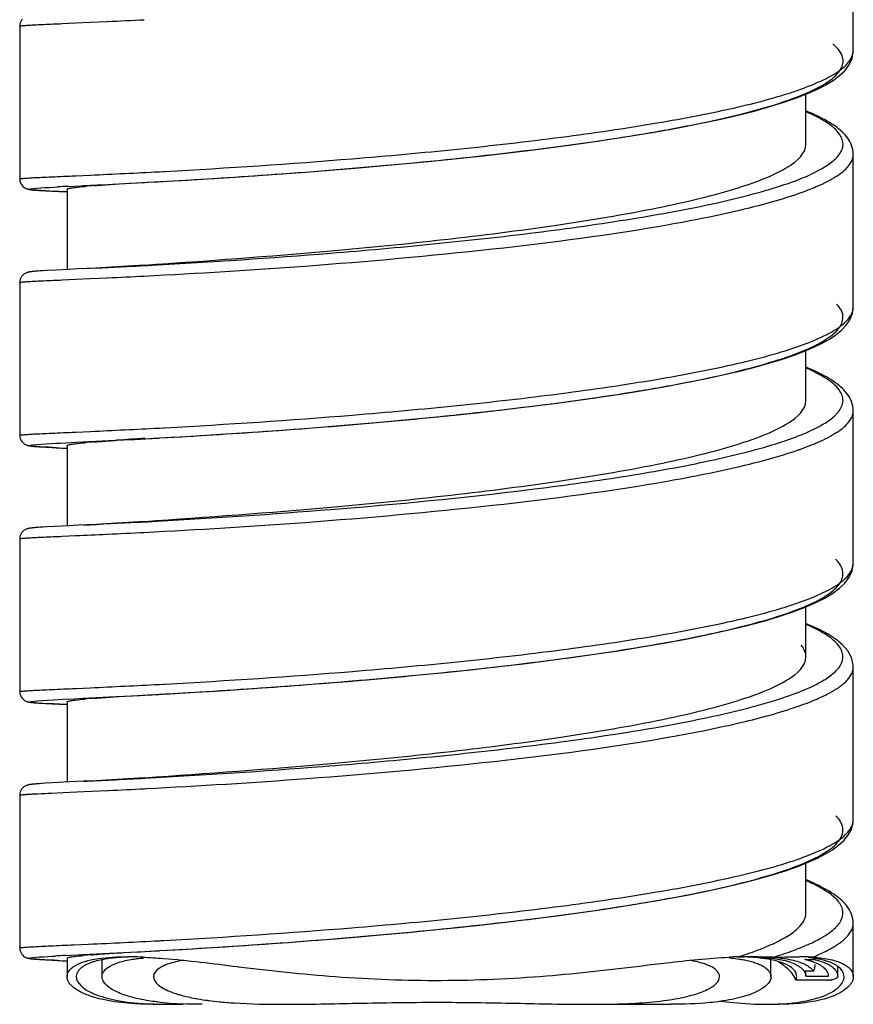
# Model space of a CAD drawing. Units: millimetres. Extents: x 355 to 3215, y 189 to 1239.
# Drawn here: x 941 to 958, y 651 to 670 of the extents above; entities that cross this region are included whole.
import ezdxf

# ---------------------------------------------------------------- set-up
doc = ezdxf.new("R2010")
doc.units = ezdxf.units.MM
doc.header["$LTSCALE"] = 108.9
doc.layers.add('59206_72_01_BL14', color=7, linetype='CONTINUOUS')
doc.layers.add('59206_72_02_BL22', color=7, linetype='CONTINUOUS')

msp = doc.modelspace()

# ---------------------------------------------------------------- linework, layer by layer
at = {"layer": '59206_72_01_BL14', "color": 7, "linetype": 'Continuous'}
for p, q in [((957.54, 669.185), (957.54, 672.154)), ((941.34, 669.664), (941.34, 666.695)), ((957.54, 669.182), (957.54, 669.185)), ((956.62, 667.372), (956.62, 668.342)), ((957.54, 664.203), (957.54, 667.173)), ((942.564, 666.565), (943.051, 666.589)), ((942.849, 666.579), (943.049, 666.589)), ((943.049, 666.589), (943.153, 666.594)), ((943.051, 666.589), (943.833, 666.63)), ((943.153, 666.594), (943.393, 666.607)), ((943.393, 666.607), (943.48, 666.611)), ((943.48, 666.611), (943.775, 666.627)), ((943.775, 666.627), (943.818, 666.63)), ((943.818, 666.63), (943.833, 666.63)), ((943.833, 666.63), (944.207, 666.651)), ((943.833, 666.63), (944.043, 666.642)), ((944.043, 666.642), (944.207, 666.651)), ((944.207, 666.651), (944.685, 666.679)), ((941.618, 666.48), (941.637, 666.478)), ((941.637, 666.478), (941.657, 666.477)), ((941.657, 666.477), (941.678, 666.475)), ((941.678, 666.475), (941.713, 666.473)), ((941.713, 666.473), (941.765, 666.469)), ((941.765, 666.469), (941.84, 666.464)), ((941.84, 666.464), (941.963, 666.457)), ((941.963, 666.457), (942.26, 666.442)), ((942.257, 666.442), (942.1, 666.45)), ((942.26, 666.496), (942.26, 664.936)), ((942.287, 666.551), (942.532, 666.563)), ((942.532, 666.563), (942.564, 666.565)), ((942.579, 666.566), (942.723, 666.573)), ((942.723, 666.573), (942.849, 666.579)), ((941.606, 664.896), (941.59, 664.895)), ((941.623, 664.898), (941.606, 664.896)), ((941.642, 664.9), (941.623, 664.898)), ((941.663, 664.901), (941.642, 664.9)), ((941.697, 664.904), (941.663, 664.901)), ((941.735, 664.907), (941.697, 664.904)), ((941.792, 664.91), (941.735, 664.907)), ((941.876, 664.915), (941.792, 664.91)), ((942.04, 664.924), (941.876, 664.915)), ((942.309, 664.938), (942.04, 664.924)), ((942.473, 664.946), (942.309, 664.938)), ((942.82, 664.964), (942.473, 664.946)), ((941.34, 664.683), (941.34, 661.714)), ((956.62, 662.391), (956.62, 663.361)), ((957.54, 659.221), (957.54, 662.192)), ((942.566, 661.584), (943.197, 661.616)), ((943.197, 661.616), (943.529, 661.633)), ((943.197, 661.616), (943.529, 661.633)), ((943.529, 661.633), (943.773, 661.646)), ((943.529, 661.633), (943.542, 661.634)), ((943.542, 661.634), (943.568, 661.635)), ((943.568, 661.635), (943.893, 661.653)), ((943.773, 661.646), (944.064, 661.662)), ((943.893, 661.653), (943.914, 661.654)), ((943.914, 661.654), (943.938, 661.655)), ((943.938, 661.655), (944.043, 661.661)), ((944.043, 661.661), (944.061, 661.662)), ((944.061, 661.662), (944.292, 661.675)), ((944.064, 661.662), (944.483, 661.686)), ((944.292, 661.675), (944.324, 661.677)), ((941.615, 661.499), (941.633, 661.498)), ((941.633, 661.498), (941.652, 661.496)), ((941.652, 661.496), (941.684, 661.494)), ((941.684, 661.494), (941.719, 661.491)), ((941.719, 661.491), (941.771, 661.488)), ((941.771, 661.488), (941.846, 661.483)), ((941.846, 661.483), (941.968, 661.476)), ((941.968, 661.476), (942.26, 661.461)), ((942.125, 661.562), (942.345, 661.573)), ((942.26, 661.515), (942.26, 659.955)), ((942.345, 661.573), (942.566, 661.584)), ((941.595, 659.914), (941.58, 659.913)), ((941.61, 659.916), (941.595, 659.914)), ((941.626, 659.917), (941.61, 659.916)), ((941.645, 659.919), (941.626, 659.917)), ((941.664, 659.92), (941.645, 659.919)), ((941.697, 659.923), (941.664, 659.92)), ((941.734, 659.926), (941.697, 659.923)), ((941.79, 659.929), (941.734, 659.926)), ((941.87, 659.934), (941.79, 659.929)), ((942.026, 659.943), (941.87, 659.934)), ((942.298, 659.957), (942.026, 659.943)), ((942.477, 659.966), (942.298, 659.957)), ((942.82, 659.983), (942.477, 659.966)), ((941.34, 659.702), (941.34, 656.733)), ((956.62, 657.41), (956.62, 658.38)), ((957.54, 654.243), (957.54, 657.211)), ((943.773, 656.665), (944.232, 656.691)), ((944.011, 656.678), (944.045, 656.68)), ((944.045, 656.68), (944.063, 656.681)), ((944.232, 656.691), (944.614, 656.713)), ((941.604, 656.519), (941.619, 656.518)), ((941.619, 656.518), (941.636, 656.517)), ((941.636, 656.517), (941.654, 656.515)), ((941.654, 656.515), (941.684, 656.513)), ((941.684, 656.513), (941.717, 656.51)), ((941.717, 656.51), (941.766, 656.507)), ((941.766, 656.507), (941.839, 656.502)), ((941.839, 656.502), (941.962, 656.495)), ((941.962, 656.495), (942.26, 656.48)), ((942.177, 656.583), (942.406, 656.595)), ((942.257, 656.48), (942.204, 656.483)), ((942.26, 656.534), (942.26, 654.974)), ((942.406, 656.595), (942.566, 656.603)), ((942.566, 656.603), (943.217, 656.636)), ((942.579, 656.604), (942.591, 656.604)), ((942.591, 656.604), (942.667, 656.608)), ((941.618, 654.936), (941.599, 654.934)), ((941.638, 654.937), (941.618, 654.936)), ((941.661, 654.939), (941.638, 654.937)), ((941.686, 654.941), (941.661, 654.939)), ((941.727, 654.944), (941.686, 654.941)), ((941.773, 654.947), (941.727, 654.944)), ((941.844, 654.952), (941.773, 654.947)), ((941.971, 654.959), (941.844, 654.952)), ((942.317, 654.977), (941.971, 654.959)), ((942.579, 654.99), (942.317, 654.977)), ((942.82, 655.002), (942.578, 654.99)), ((941.34, 654.721), (941.34, 651.752)), ((956.62, 652.429), (956.62, 653.399)), ((957.54, 651.195), (957.54, 652.23)), ((942.951, 651.641), (943.773, 651.684)), ((943.355, 651.662), (943.623, 651.676)), ((943.623, 651.676), (943.645, 651.677)), ((943.645, 651.677), (943.668, 651.678)), ((943.668, 651.678), (943.686, 651.679)), ((943.686, 651.679), (943.77, 651.684)), ((943.77, 651.684), (944.021, 651.698)), ((943.773, 651.684), (944.064, 651.7)), ((944.021, 651.698), (944.036, 651.699)), ((944.036, 651.699), (944.046, 651.699)), ((944.046, 651.699), (944.063, 651.7)), ((944.064, 651.7), (944.495, 651.725)), ((941.605, 651.538), (941.623, 651.537)), ((941.623, 651.537), (941.642, 651.535)), ((941.642, 651.535), (941.663, 651.533)), ((941.663, 651.533), (941.686, 651.532)), ((941.686, 651.532), (941.723, 651.529)), ((941.723, 651.529), (941.763, 651.526)), ((941.763, 651.526), (941.841, 651.521)), ((941.841, 651.521), (941.969, 651.514)), ((941.969, 651.514), (942.26, 651.499)), ((942.231, 651.605), (942.46, 651.617)), ((942.26, 651.553), (942.26, 651.195)), ((942.46, 651.617), (942.569, 651.622)), ((942.569, 651.622), (942.951, 651.641)), ((942.579, 651.623), (942.635, 651.625)), ((942.635, 651.625), (942.72, 651.63)), ((942.72, 651.63), (942.758, 651.632)), ((942.758, 651.632), (942.948, 651.641)), ((942.948, 651.641), (943.047, 651.646)), ((943.047, 651.646), (943.269, 651.657)), ((943.269, 651.657), (943.325, 651.66)), ((943.325, 651.66), (943.355, 651.662)), ((955.298, 651.579), (955.398, 651.578)), ((955.398, 651.578), (955.415, 651.578)), ((956.597, 651.525), (956.627, 651.525)), ((956.627, 651.525), (956.749, 651.527)), ((956.749, 651.527), (956.779, 651.527)), ((945.573, 651.39), (945.585, 651.388)), ((956.62, 651.299), (956.588, 651.298)), ((956.768, 651.299), (956.62, 651.299)), ((956.62, 651.214), (956.62, 651.298)), ((957.24, 651.234), (957.24, 651.392)), ((956.44, 651.125), (956.426, 651.125)), ((956.525, 651.124), (956.44, 651.125)), ((956.825, 651.123), (956.525, 651.124)), ((956.62, 651.204), (957.06, 651.204)), ((957.026, 651.123), (956.825, 651.123)), ((957.239, 651.213), (957.239, 651.208))]:
    msp.add_line(p, q, dxfattribs=at)
at = {"layer": '59206_72_01_BL14', "color": 9, "linetype": 'Continuous'}
for p, q in [((942.168, 669.714), (942.425, 669.726)), ((942.425, 669.726), (942.715, 669.739)), ((942.715, 669.739), (943.035, 669.754)), ((943.035, 669.754), (943.046, 669.754)), ((944.051, 666.836), (944.144, 666.841)), ((944.144, 666.841), (944.164, 666.842)), ((942.425, 666.757), (942.436, 666.758)), ((942.436, 666.758), (942.715, 666.77)), ((942.168, 664.733), (942.425, 664.745)), ((942.425, 664.745), (942.715, 664.758)), ((942.715, 664.758), (943.035, 664.773)), ((943.035, 664.773), (943.046, 664.773)), ((944.051, 661.855), (944.144, 661.86)), ((944.144, 661.86), (944.164, 661.861)), ((942.425, 661.776), (942.436, 661.777)), ((942.436, 661.777), (942.715, 661.789)), ((942.168, 659.752), (942.425, 659.764)), ((943.035, 659.792), (943.046, 659.792)), ((944.051, 656.874), (944.144, 656.879)), ((944.144, 656.879), (944.164, 656.88)), ((942.425, 656.795), (942.436, 656.796)), ((942.436, 656.796), (942.715, 656.808)), ((943.692, 655.047), (943.771, 655.051)), ((941.961, 654.762), (942.188, 654.772)), ((942.188, 654.772), (942.448, 654.784)), ((942.448, 654.784), (942.74, 654.797)), ((942.74, 654.797), (943.047, 654.811)), ((943.047, 654.811), (943.062, 654.812)), ((943.768, 654.847), (943.791, 654.848)), ((944.052, 651.893), (944.085, 651.895)), ((944.085, 651.895), (944.146, 651.898)), ((942.392, 651.813), (942.674, 651.825))]:
    msp.add_line(p, q, dxfattribs=at)
at = {"layer": '59206_72_01_BL14', "color": 7, "linetype": 'Continuous'}
for points in [[(941.394, 669.8), (941.377, 669.78), (941.363, 669.755), (941.351, 669.727), (941.343, 669.697), (941.34, 669.664)], [(944.685, 666.679), (945.096, 666.704), (945.524, 666.732), (945.968, 666.762), (946.426, 666.794), (946.896, 666.829), (947.375, 666.866), (947.862, 666.906), (948.354, 666.949), (948.85, 666.994), (949.349, 667.043), (949.848, 667.093), (950.345, 667.147), (950.841, 667.204), (951.333, 667.263), (951.819, 667.325), (952.297, 667.391), (952.768, 667.459), (953.227, 667.531), (953.673, 667.605), (954.106, 667.683), (954.52, 667.764), (954.91, 667.846), (955.274, 667.93), (955.612, 668.015), (955.918, 668.101), (956.192, 668.186), (956.436, 668.27), (956.652, 668.355), (956.841, 668.439), (957.004, 668.523), (957.148, 668.611), (957.271, 668.702), (957.373, 668.799), (957.455, 668.906), (957.515, 669.032), (957.54, 669.182)], [(957.54, 667.173), (957.54, 667.183), (957.537, 667.224), (957.531, 667.265), (957.521, 667.306), (957.508, 667.345), (957.493, 667.383), (957.474, 667.42), (957.454, 667.455), (957.431, 667.488), (957.407, 667.52), (957.381, 667.551), (957.353, 667.581), (957.324, 667.61), (957.293, 667.638), (957.26, 667.665), (957.226, 667.692), (957.191, 667.718), (957.154, 667.744), (957.115, 667.769), (957.075, 667.794), (957.034, 667.818), (956.991, 667.843), (956.947, 667.866), (956.902, 667.89), (956.855, 667.913), (956.807, 667.936), (956.758, 667.958), (956.707, 667.98), (956.656, 668.002), (956.62, 668.017)], [(941.34, 666.695), (941.34, 666.683), (941.345, 666.651), (941.355, 666.62), (941.368, 666.593), (941.385, 666.569), (941.403, 666.549), (941.421, 666.534), (941.438, 666.523), (941.453, 666.515), (941.466, 666.509), (941.478, 666.504), (941.487, 666.501), (941.496, 666.498), (941.504, 666.496), (941.511, 666.495), (941.518, 666.493), (941.524, 666.492), (941.53, 666.491), (941.537, 666.49), (941.543, 666.489), (941.55, 666.488), (941.556, 666.487), (941.563, 666.486), (941.57, 666.485), (941.578, 666.484), (941.585, 666.483), (941.593, 666.483), (941.601, 666.482), (941.618, 666.48)], [(941.59, 664.895), (941.582, 664.894), (941.575, 664.893), (941.568, 664.892), (941.561, 664.891), (941.555, 664.891), (941.548, 664.89), (941.542, 664.889), (941.536, 664.888), (941.53, 664.887), (941.524, 664.886), (941.518, 664.884), (941.511, 664.883), (941.505, 664.882), (941.497, 664.88), (941.489, 664.877), (941.48, 664.874), (941.47, 664.87), (941.457, 664.865), (941.444, 664.858), (941.428, 664.848), (941.411, 664.835), (941.393, 664.818)], [(943.772, 665.022), (943.442, 665), (943.23, 664.987), (943.023, 664.975), (942.82, 664.964)], [(941.393, 664.818), (941.376, 664.797), (941.362, 664.773), (941.35, 664.745), (941.343, 664.715), (941.34, 664.683)], [(944.483, 661.686), (944.858, 661.708), (945.25, 661.733), (945.657, 661.759), (946.078, 661.788), (946.511, 661.819), (946.956, 661.852), (947.411, 661.888), (947.875, 661.927), (948.346, 661.967), (948.823, 662.011), (949.305, 662.057), (949.789, 662.106), (950.274, 662.158), (950.759, 662.213), (951.242, 662.271), (951.718, 662.331), (952.187, 662.394), (952.646, 662.46), (953.091, 662.528), (953.52, 662.598), (953.931, 662.67), (954.321, 662.743), (954.689, 662.817), (955.034, 662.893), (955.354, 662.969), (955.649, 663.044), (955.919, 663.12), (956.165, 663.196), (956.388, 663.272), (956.589, 663.348), (956.77, 663.425), (956.932, 663.503), (957.075, 663.583), (957.201, 663.667), (957.311, 663.757), (957.403, 663.853), (957.475, 663.959), (957.524, 664.082), (957.54, 664.203)], [(957.54, 662.192), (957.538, 662.236), (957.531, 662.282), (957.52, 662.327), (957.506, 662.371), (957.487, 662.413), (957.466, 662.453), (957.442, 662.491), (957.416, 662.527), (957.388, 662.561), (957.359, 662.594), (957.327, 662.625), (957.294, 662.656), (957.259, 662.685), (957.222, 662.714), (957.184, 662.742), (957.145, 662.769), (957.104, 662.795), (957.061, 662.821), (957.018, 662.847), (956.973, 662.872), (956.926, 662.896), (956.879, 662.92), (956.83, 662.944), (956.78, 662.967), (956.729, 662.99), (956.677, 663.013), (956.623, 663.035), (956.62, 663.036)], [(941.34, 661.714), (941.34, 661.704), (941.344, 661.673), (941.354, 661.642), (941.367, 661.614), (941.383, 661.591), (941.401, 661.571), (941.419, 661.555), (941.435, 661.543), (941.451, 661.535), (941.464, 661.528), (941.476, 661.524), (941.485, 661.52), (941.494, 661.518), (941.502, 661.516), (941.509, 661.514), (941.516, 661.512), (941.522, 661.511), (941.529, 661.51), (941.535, 661.509), (941.541, 661.508), (941.548, 661.507), (941.554, 661.506), (941.561, 661.505), (941.568, 661.504), (941.575, 661.503), (941.583, 661.503), (941.59, 661.502), (941.598, 661.501), (941.615, 661.499)], [(941.58, 659.913), (941.574, 659.912), (941.567, 659.911), (941.561, 659.91), (941.555, 659.91), (941.549, 659.909), (941.544, 659.908), (941.538, 659.907), (941.532, 659.906), (941.527, 659.905), (941.521, 659.904), (941.515, 659.903), (941.508, 659.901), (941.502, 659.9), (941.495, 659.898), (941.487, 659.896), (941.478, 659.893), (941.468, 659.889), (941.457, 659.884), (941.444, 659.877), (941.429, 659.868), (941.412, 659.855), (941.394, 659.839)], [(943.772, 660.041), (943.441, 660.019), (943.23, 660.006), (943.023, 659.994), (942.82, 659.983)], [(941.394, 659.839), (941.378, 659.818), (941.363, 659.794), (941.351, 659.765), (941.343, 659.735), (941.34, 659.702)], [(944.614, 656.713), (945.015, 656.737), (945.433, 656.764), (945.867, 656.793), (946.314, 656.824), (946.773, 656.858), (947.242, 656.894), (947.718, 656.932), (948.201, 656.974), (948.687, 657.017), (949.176, 657.064), (949.667, 657.113), (950.157, 657.164), (950.646, 657.219), (951.132, 657.276), (951.613, 657.337), (952.088, 657.4), (952.556, 657.466), (953.015, 657.535), (953.462, 657.607), (953.897, 657.683), (954.317, 657.761), (954.716, 657.842), (955.094, 657.926), (955.449, 658.011), (955.776, 658.098), (956.076, 658.187), (956.347, 658.276), (956.589, 658.367), (956.801, 658.458), (956.984, 658.55), (957.141, 658.644), (957.272, 658.741), (957.378, 658.843), (957.461, 658.954), (957.518, 659.081), (957.54, 659.221)], [(957.54, 657.215), (957.538, 657.255), (957.503, 657.396), (957.432, 657.525), (957.332, 657.639), (957.205, 657.746), (957.05, 657.847), (956.868, 657.944), (956.659, 658.039), (956.62, 658.054)], [(941.34, 656.733), (941.34, 656.724), (941.344, 656.692), (941.354, 656.661), (941.367, 656.634), (941.383, 656.61), (941.401, 656.59), (941.419, 656.574), (941.435, 656.563), (941.45, 656.554), (941.463, 656.548), (941.474, 656.544), (941.482, 656.54), (941.49, 656.538), (941.498, 656.536), (941.504, 656.534), (941.511, 656.533), (941.517, 656.531), (941.522, 656.53), (941.528, 656.529), (941.534, 656.528), (941.54, 656.527), (941.545, 656.526), (941.551, 656.526), (941.557, 656.525), (941.563, 656.524), (941.57, 656.523), (941.576, 656.522), (941.583, 656.522), (941.59, 656.521), (941.604, 656.519)], [(943.217, 656.636), (943.532, 656.652), (943.773, 656.665)], [(941.599, 654.934), (941.59, 654.933), (941.582, 654.932), (941.574, 654.931), (941.566, 654.93), (941.559, 654.929), (941.552, 654.928), (941.545, 654.927), (941.538, 654.926), (941.531, 654.925), (941.525, 654.924), (941.518, 654.923), (941.511, 654.921), (941.503, 654.919), (941.495, 654.917), (941.486, 654.914), (941.475, 654.91), (941.462, 654.905), (941.448, 654.898), (941.431, 654.888), (941.412, 654.875), (941.393, 654.856)], [(943.772, 655.06), (943.441, 655.038), (943.23, 655.025), (943.023, 655.013), (942.82, 655.002)], [(941.393, 654.856), (941.376, 654.835), (941.361, 654.81), (941.35, 654.782), (941.343, 654.753), (941.34, 654.721)], [(944.495, 651.725), (944.879, 651.748), (945.279, 651.773), (945.695, 651.8), (946.123, 651.829), (946.563, 651.861), (947.013, 651.895), (947.473, 651.931), (947.94, 651.97), (948.413, 652.011), (948.891, 652.055), (949.373, 652.102), (949.856, 652.151), (950.34, 652.204), (950.823, 652.259), (951.304, 652.316), (951.778, 652.377), (952.246, 652.441), (952.704, 652.507), (953.147, 652.575), (953.576, 652.646), (953.988, 652.718), (954.379, 652.792), (954.748, 652.868), (955.096, 652.945), (955.419, 653.023), (955.717, 653.101), (955.99, 653.179), (956.239, 653.258), (956.463, 653.337), (956.664, 653.417), (956.843, 653.497), (957, 653.578), (957.137, 653.66), (957.255, 653.746), (957.355, 653.837), (957.436, 653.935), (957.496, 654.04), (957.532, 654.156), (957.54, 654.244)], [(957.54, 652.23), (957.538, 652.27), (957.532, 652.317), (957.521, 652.364), (957.506, 652.409), (957.487, 652.452), (957.465, 652.494), (957.44, 652.533), (957.412, 652.57), (957.382, 652.606), (957.351, 652.64), (957.317, 652.673), (957.28, 652.705), (957.242, 652.736), (957.202, 652.767), (957.16, 652.796), (957.116, 652.825), (957.071, 652.854), (957.023, 652.882), (956.974, 652.909), (956.922, 652.936), (956.87, 652.963), (956.815, 652.989), (956.759, 653.015), (956.701, 653.04), (956.641, 653.066), (956.62, 653.074)], [(941.34, 651.752), (941.34, 651.744), (941.344, 651.712), (941.353, 651.681), (941.366, 651.654), (941.382, 651.63), (941.399, 651.61), (941.417, 651.594), (941.434, 651.582), (941.449, 651.574), (941.463, 651.567), (941.475, 651.562), (941.485, 651.559), (941.493, 651.556), (941.501, 651.554), (941.508, 651.552), (941.515, 651.551), (941.522, 651.549), (941.528, 651.548), (941.534, 651.547), (941.54, 651.546), (941.547, 651.545), (941.553, 651.544), (941.56, 651.543), (941.567, 651.543), (941.574, 651.542), (941.581, 651.541), (941.589, 651.54), (941.605, 651.538)]]:
    msp.add_lwpolyline(points, dxfattribs=at)
at = {"layer": '59206_72_01_BL14', "color": 9, "linetype": 'Continuous'}
for centre, radius, start, end in [((934.87, 842.524), 172.963, 272.70953, 272.94653), ((956.714, 667.586), 0.692, 316.0021, 318.403), ((934.554, 845.681), 179.097, 272.61156, 273.03944), ((956.45, 667.94), 1.415, 304.1215, 305.9986), ((956.345, 668.095), 1.602, 302.6945, 304.1296), ((954.262, 672.732), 6.696, 289.1149, 289.7485), ((954.628, 671.724), 5.623, 289.7082, 291.752), ((926.625, 987.293), 322.735, 272.83334, 273.00466), ((934.039, 844.268), 179.519, 273.03451, 273.15323), ((934.87, 837.543), 172.963, 272.70953, 272.94653), ((934.554, 840.7), 179.097, 272.61156, 273.03944), ((956.45, 662.959), 1.415, 304.1215, 305.9986), ((956.345, 663.114), 1.602, 302.6945, 304.1296), ((954.249, 667.789), 6.736, 289.1161, 289.662), ((954.616, 666.774), 5.657, 289.6164, 291.748), ((927.476, 965.339), 305.742, 272.83131, 273.02909), ((934.275, 834.954), 175.18, 273.06215, 273.18595), ((931.032, 914.657), 255.148, 272.55932, 272.69633), ((934.87, 832.562), 172.963, 272.70953, 272.94653), ((956.694, 657.643), 0.72, 315.6408, 317.2903), ((934.554, 835.719), 179.097, 272.61156, 273.03944), ((956.458, 657.967), 1.401, 304.1267, 306.2576), ((956.346, 658.131), 1.6, 302.7308, 304.1413), ((954.275, 662.733), 6.657, 289.2149, 289.7377), ((954.641, 661.729), 5.588, 289.69, 291.8669), ((927.934, 951.222), 296.594, 272.83008, 273.04541), ((934.898, 827.011), 172.393, 272.71418, 272.94935), ((957.259, 654.243), 0.281, 350.7095, 359.9821), ((956.654, 652.701), 0.774, 314.0901, 315.7886), ((934.469, 832.44), 180.801, 272.60093, 273.03821), ((955.916, 653.717), 2.034, 299.6236, 301.385), ((956.483, 652.95), 1.358, 304.1162, 307.1581), ((956.641, 652.741), 1.096, 307.156, 310.4935), ((954.608, 656.514), 5.125, 291.2759, 291.7896), ((956.349, 653.145), 1.594, 302.8451, 304.1603)]:
    msp.add_arc(centre, radius, start, end, dxfattribs=at)
at = {"layer": '59206_72_01_BL14', "color": 7, "linetype": 'Continuous'}
for centre, radius, start, end in [((946.63, 580.063), 86.597, 92.87475, 93.01501), ((944.057, 650.252), 16.363, 94.4674, 95.0697), ((959.172, 432.481), 229.69, 93.84421, 93.98091), ((946.835, 751.905), 90.56, 266.9725, 267.10393), ((944.057, 645.271), 16.363, 94.4674, 95.0697), ((928.875, 934.793), 278.527, 272.8382, 273.03716), ((934.275, 831.587), 175.18, 273.06215, 273.18595), ((935.292, 813.381), 156.945, 273.20349, 273.49051), ((944.057, 640.29), 16.363, 94.4674, 95.0697), ((954.111, 655.941), 4.512, 292.1562, 293.1776), ((945.738, 582.29), 69.404, 92.89625, 93.05953), ((946.702, 739.426), 88.039, 266.98834, 267.10687), ((943.834, 637.915), 13.748, 94.58, 95.2454), ((942.985, 650.245), 1.3, 106.6841, 107.0823), ((943.433, 645.197), 6.383, 89.0915, 89.9883), ((943.411, 643.981), 7.599, 87.5926, 89.0736), ((955.478, 643.758), 7.823, 91.32, 92.5575), ((954.84, 577.811), 73.77, 89.3506, 89.5536), ((954.962, 588.331), 63.249, 89.07701, 89.35283), ((955.494, 649.286), 2.281, 78.7153, 81.6687), ((955.747, 648.335), 3.243, 83.7499, 86.1944), ((955.994, 652.401), 0.829, 269.1017, 269.8193), ((955.839, 650.049), 1.503, 73.928, 76.5526), ((955.913, 650.306), 1.236, 70.9763, 73.9358), ((956.498, 646.489), 5.092, 88.2834, 90.0766), ((955.471, 653.605), 2.365, 298.4228, 299.1232), ((956.265, 649.988), 1.573, 76.1654, 76.9212), ((956.288, 650.081), 1.477, 75.0713, 76.1689), ((956.551, 648.305), 3.274, 86.7851, 88.2527), ((956.406, 648.999), 2.579, 83.1134, 84.2908), ((956.337, 650.262), 1.289, 72.0607, 75.1149), ((956.447, 649.327), 2.248, 80.7046, 83.1418), ((956.588, 649.007), 2.572, 86.3616, 86.7421), ((956.415, 650.502), 1.036, 68.1971, 72.0861), ((956.569, 648.699), 2.881, 85.0647, 86.3692), ((955.655, 653.6), 2.358, 298.469, 299.0944), ((956.434, 649.937), 1.627, 76.9924, 77.7647), ((956.504, 649.681), 1.889, 78.4848, 80.6967), ((956.49, 650.69), 0.834, 64.5709, 68.1784), ((957.027, 651.545), 0.422, 269.8633, 271.8028), ((957.035, 651.54), 0.416, 281.2855, 282.7864), ((957.052, 651.195), 0.188, 5.3422, 11.6182), ((957.167, 651.195), 0.193, 357.0461, 359.9975), ((944.19, 660.229), 9.572, 270.038, 271.9359)]:
    msp.add_arc(centre, radius, start, end, dxfattribs=at)
at = {"layer": '59206_72_01_BL14', "color": 9, "linetype": 'Continuous'}
for points, knots in [([(941.34, 669.664), (941.34, 669.668), (941.367, 669.668), (941.398, 669.676), (941.468, 669.679), (941.558, 669.686), (941.675, 669.692), (941.881, 669.702), (942.048, 669.709), (942.168, 669.714)], [0, 0, 0, 0, 0.01692, 0.064845, 0.144109, 0.254525, 0.395838, 0.567599, 1, 1, 1, 1]), ([(957.281, 668.807), (957.32, 668.836), (957.439, 668.93), (957.539, 669.076), (957.54, 669.182)], [0, 0, 0, 0, 0.314364, 1, 1, 1, 1]), ([(944.164, 666.842), (945.38, 666.908), (947.277, 667.034), (949.843, 667.267), (951.816, 667.491), (953.639, 667.755), (955.197, 668.053), (956.28, 668.339), (956.933, 668.599), (957.181, 668.735), (957.281, 668.807)], [0, 0, 0, 0, 0.274033, 0.42773, 0.579825, 0.720833, 0.842115, 0.936598, 0.972291, 1, 1, 1, 1]), ([(957.231, 667.127), (957.286, 667.188), (957.377, 667.339), (957.273, 667.612), (956.998, 667.821), (956.764, 667.938), (956.623, 667.999)], [0, 0, 0, 0, 0.1942, 0.376852, 0.634373, 1, 1, 1, 1]), ([(957.35, 666.849), (957.379, 666.874), (957.471, 666.96), (957.54, 667.084), (957.54, 667.173)], [0, 0, 0, 0, 0.303143, 1, 1, 1, 1]), ([(956.982, 666.928), (956.995, 666.936), (957.044, 666.967), (957.091, 667), (957.124, 667.027)], [0, 0, 0, 0, 0.265491, 1, 1, 1, 1]), ([(943.914, 665.021), (945.07, 665.085), (946.891, 665.204), (949.376, 665.425), (951.333, 665.641), (953.167, 665.897), (954.764, 666.187), (956.018, 666.505), (956.723, 666.768), (956.982, 666.928)], [0, 0, 0, 0, 0.261879, 0.412801, 0.564387, 0.707014, 0.83176, 0.931124, 1, 1, 1, 1]), ([(941.34, 666.695), (941.34, 666.701), (941.376, 666.7), (941.416, 666.71), (941.509, 666.713), (941.626, 666.721), (941.781, 666.728), (942.05, 666.741), (942.269, 666.75), (942.425, 666.757)], [0, 0, 0, 0, 0.016798, 0.064916, 0.14451, 0.255327, 0.396979, 0.568798, 1, 1, 1, 1]), ([(956.712, 666.501), (956.761, 666.52), (956.932, 666.592), (957.098, 666.675), (957.21, 666.747)], [0, 0, 0, 0, 0.282398, 1, 1, 1, 1]), ([(943.761, 664.809), (944.803, 664.862), (947.063, 665.001), (950.465, 665.304), (953.294, 665.671), (955.266, 666.059), (956.096, 666.281), (956.455, 666.405)], [0, 0, 0, 0, 0.244167, 0.529773, 0.799363, 0.911073, 1, 1, 1, 1]), ([(941.34, 664.683), (941.34, 664.687), (941.367, 664.687), (941.398, 664.695), (941.468, 664.698), (941.558, 664.705), (941.675, 664.711), (941.881, 664.721), (942.048, 664.728), (942.168, 664.733)], [0, 0, 0, 0, 0.01692, 0.064845, 0.144109, 0.254525, 0.395838, 0.567599, 1, 1, 1, 1]), ([(957.277, 663.823), (957.317, 663.852), (957.438, 663.948), (957.54, 664.096), (957.54, 664.203)], [0, 0, 0, 0, 0.315425, 1, 1, 1, 1]), ([(944.164, 661.861), (945.379, 661.927), (947.273, 662.052), (949.837, 662.285), (951.808, 662.509), (953.631, 662.773), (955.188, 663.07), (956.273, 663.356), (956.927, 663.615), (957.176, 663.751), (957.277, 663.823)], [0, 0, 0, 0, 0.273829, 0.42742, 0.579443, 0.720434, 0.841773, 0.936394, 0.972183, 1, 1, 1, 1]), ([(957.252, 662.171), (957.3, 662.231), (957.376, 662.384), (957.26, 662.641), (956.992, 662.843), (956.762, 662.959), (956.624, 663.018)], [0, 0, 0, 0, 0.188076, 0.373203, 0.634086, 1, 1, 1, 1]), ([(957.35, 661.868), (957.379, 661.893), (957.471, 661.979), (957.54, 662.103), (957.54, 662.192)], [0, 0, 0, 0, 0.30316, 1, 1, 1, 1]), ([(957.021, 661.972), (957.034, 661.98), (957.081, 662.012), (957.126, 662.046), (957.158, 662.074)], [0, 0, 0, 0, 0.266393, 1, 1, 1, 1]), ([(944.011, 660.045), (945.134, 660.108), (947.548, 660.268), (950.568, 660.558), (952.997, 660.89), (954.575, 661.168), (955.844, 661.473), (956.57, 661.724), (956.852, 661.873)], [0, 0, 0, 0, 0.259369, 0.557457, 0.699045, 0.824402, 0.926429, 1, 1, 1, 1]), ([(956.852, 661.873), (956.867, 661.881), (956.925, 661.912), (956.981, 661.945), (957.021, 661.972)], [0, 0, 0, 0, 0.264209, 1, 1, 1, 1]), ([(941.34, 661.714), (941.34, 661.72), (941.376, 661.719), (941.416, 661.729), (941.509, 661.732), (941.626, 661.74), (941.781, 661.747), (942.05, 661.76), (942.269, 661.769), (942.425, 661.776)], [0, 0, 0, 0, 0.016794, 0.064909, 0.144501, 0.255318, 0.39697, 0.568791, 1, 1, 1, 1]), ([(956.712, 661.52), (956.761, 661.539), (956.932, 661.611), (957.098, 661.694), (957.21, 661.766)], [0, 0, 0, 0, 0.282398, 1, 1, 1, 1]), ([(943.761, 659.828), (944.803, 659.881), (947.063, 660.02), (950.465, 660.323), (953.294, 660.69), (955.266, 661.078), (956.096, 661.3), (956.455, 661.424)], [0, 0, 0, 0, 0.244167, 0.529773, 0.799363, 0.911073, 1, 1, 1, 1]), ([(941.34, 659.702), (941.34, 659.706), (941.367, 659.706), (941.398, 659.714), (941.468, 659.717), (941.558, 659.724), (941.675, 659.73), (941.881, 659.74), (942.048, 659.747), (942.168, 659.752)], [0, 0, 0, 0, 0.01692, 0.064845, 0.144109, 0.254525, 0.395838, 0.567599, 1, 1, 1, 1]), ([(957.277, 658.842), (957.317, 658.871), (957.437, 658.966), (957.539, 659.114), (957.54, 659.221)], [0, 0, 0, 0, 0.315237, 1, 1, 1, 1]), ([(944.164, 656.88), (945.379, 656.946), (947.273, 657.071), (949.837, 657.304), (951.808, 657.528), (953.631, 657.792), (955.188, 658.089), (956.273, 658.375), (956.927, 658.634), (957.176, 658.77), (957.277, 658.842)], [0, 0, 0, 0, 0.273825, 0.427414, 0.579435, 0.720426, 0.841766, 0.936389, 0.972181, 1, 1, 1, 1]), ([(957.222, 657.155), (957.279, 657.217), (957.376, 657.367), (957.3, 657.587), (957.171, 657.722), (956.959, 657.882), (956.763, 657.977), (956.62, 658.039)], [0, 0, 0, 0, 0.196341, 0.377779, 0.493899, 0.634836, 1, 1, 1, 1]), ([(956.971, 656.959), (956.984, 656.967), (957.033, 656.998), (957.081, 657.031), (957.114, 657.057)], [0, 0, 0, 0, 0.265158, 1, 1, 1, 1]), ([(957.35, 656.887), (957.38, 656.912), (957.471, 656.998), (957.54, 657.123), (957.54, 657.211)], [0, 0, 0, 0, 0.303029, 1, 1, 1, 1]), ([(943.771, 655.051), (944.923, 655.114), (946.745, 655.231), (949.239, 655.45), (951.218, 655.665), (953.08, 655.921), (954.706, 656.213), (955.985, 656.532), (956.705, 656.798), (956.971, 656.959)], [0, 0, 0, 0, 0.258406, 0.408948, 0.560847, 0.704255, 0.830005, 0.930357, 1, 1, 1, 1]), ([(941.34, 656.733), (941.34, 656.739), (941.376, 656.738), (941.416, 656.748), (941.509, 656.751), (941.626, 656.759), (941.781, 656.766), (942.05, 656.779), (942.269, 656.788), (942.425, 656.795)], [0, 0, 0, 0, 0.016793, 0.064908, 0.144499, 0.255315, 0.396968, 0.568789, 1, 1, 1, 1]), ([(956.722, 656.543), (956.77, 656.562), (956.937, 656.632), (957.101, 656.715), (957.211, 656.785)], [0, 0, 0, 0, 0.282053, 1, 1, 1, 1]), ([(943.791, 654.848), (944.835, 654.902), (947.095, 655.042), (950.495, 655.346), (953.318, 655.713), (955.283, 656.101), (956.109, 656.323), (956.466, 656.447)], [0, 0, 0, 0, 0.244931, 0.530693, 0.799954, 0.911385, 1, 1, 1, 1]), ([(941.34, 654.721), (941.34, 654.724), (941.36, 654.725), (941.383, 654.731), (941.436, 654.734), (941.503, 654.739), (941.591, 654.744), (941.746, 654.752), (941.871, 654.758), (941.961, 654.762)], [0, 0, 0, 0, 0.017173, 0.064985, 0.144012, 0.254123, 0.39511, 0.566728, 1, 1, 1, 1]), ([(957.284, 653.866), (957.318, 653.892), (957.427, 653.979), (957.521, 654.101), (957.536, 654.197)], [0, 0, 0, 0, 0.307456, 1, 1, 1, 1]), ([(944.146, 651.898), (945.363, 651.964), (947.262, 652.089), (949.832, 652.323), (951.81, 652.548), (953.637, 652.812), (955.197, 653.111), (956.283, 653.397), (956.936, 653.657), (957.184, 653.794), (957.284, 653.866)], [0, 0, 0, 0, 0.273825, 0.427575, 0.579771, 0.720883, 0.842226, 0.936695, 0.97235, 1, 1, 1, 1]), ([(957.277, 652.243), (957.317, 652.302), (957.371, 652.455), (957.243, 652.693), (956.981, 652.888), (956.756, 652.999), (956.623, 653.056)], [0, 0, 0, 0, 0.180654, 0.369346, 0.634301, 1, 1, 1, 1]), ([(957.353, 651.908), (957.382, 651.933), (957.472, 652.019), (957.54, 652.142), (957.54, 652.23)], [0, 0, 0, 0, 0.302656, 1, 1, 1, 1]), ([(956.511, 651.756), (956.549, 651.771), (956.689, 651.829), (956.826, 651.895), (956.921, 651.949)], [0, 0, 0, 0, 0.274611, 1, 1, 1, 1]), ([(941.34, 651.752), (941.34, 651.758), (941.375, 651.757), (941.414, 651.767), (941.504, 651.77), (941.618, 651.777), (941.768, 651.784), (942.029, 651.797), (942.241, 651.806), (942.392, 651.813)], [0, 0, 0, 0, 0.01681, 0.064857, 0.144441, 0.255226, 0.396797, 0.56864, 1, 1, 1, 1]), ([(955.981, 651.571), (956.024, 651.585), (956.188, 651.636), (956.351, 651.693), (956.468, 651.739)], [0, 0, 0, 0, 0.266552, 1, 1, 1, 1]), ([(956.751, 651.574), (956.796, 651.592), (956.955, 651.66), (957.109, 651.739), (957.214, 651.806)], [0, 0, 0, 0, 0.280707, 1, 1, 1, 1])]:
    msp.add_open_spline(points, degree=3, knots=knots, dxfattribs=at)
at = {"layer": '59206_72_01_BL14', "color": 7, "linetype": 'Continuous'}
for points, knots in [([(944.207, 666.651), (944.905, 666.691), (946.403, 666.786), (948.726, 666.974), (951.121, 667.225), (953.052, 667.492), (954.453, 667.748), (955.338, 667.943), (956.079, 668.149), (956.658, 668.362), (957.03, 668.557), (957.226, 668.726), (957.312, 668.844), (957.349, 668.969), (957.318, 669.15), (957.215, 669.256), (957.14, 669.319)], [0, 0, 0, 0, 0.150119, 0.322657, 0.500849, 0.6675, 0.741465, 0.806839, 0.862193, 0.906491, 0.939319, 0.95168, 0.961783, 0.970426, 0.978878, 1, 1, 1, 1]), ([(943.772, 665.022), (944.979, 665.103), (946.919, 665.244), (949.585, 665.508), (951.702, 665.774), (953.363, 666.048), (954.533, 666.305), (955.242, 666.495), (955.823, 666.7), (956.296, 666.919), (956.62, 667.187), (956.62, 667.372)], [0, 0, 0, 0, 0.273533, 0.440049, 0.606026, 0.756058, 0.820753, 0.876635, 0.922636, 0.958155, 1, 1, 1, 1]), ([(942.783, 666.566), (942.816, 666.568), (942.964, 666.58), (943.112, 666.59), (943.228, 666.598)], [0, 0, 0, 0, 0.222843, 1, 1, 1, 1]), ([(942.1, 666.45), (941.913, 666.46), (941.175, 666.494), (941.897, 666.531), (942.076, 666.54)], [0, 0, 0, 0, 0.511182, 1, 1, 1, 1]), ([(942.26, 666.496), (942.26, 666.506), (942.314, 666.514), (942.342, 666.522), (942.369, 666.525)], [0, 0, 0, 0, 0.271352, 1, 1, 1, 1]), ([(942.369, 666.525), (942.385, 666.528), (942.466, 666.538), (942.547, 666.546), (942.611, 666.551)], [0, 0, 0, 0, 0.197906, 1, 1, 1, 1]), ([(944.324, 661.677), (945.009, 661.716), (946.473, 661.81), (948.74, 661.995), (951.072, 662.239), (952.957, 662.497), (954.333, 662.743), (955.211, 662.932), (955.957, 663.131), (956.551, 663.337), (956.944, 663.524), (957.164, 663.687), (957.298, 663.824), (957.378, 664.048), (957.278, 664.201), (957.22, 664.263)], [0, 0, 0, 0, 0.149825, 0.32067, 0.496845, 0.662282, 0.736252, 0.802165, 0.858645, 0.904649, 0.939646, 0.95313, 0.964211, 0.98141, 1, 1, 1, 1]), ([(943.772, 660.041), (944.979, 660.123), (946.919, 660.263), (949.585, 660.527), (951.702, 660.793), (953.363, 661.067), (954.533, 661.324), (955.242, 661.514), (955.823, 661.719), (956.296, 661.938), (956.62, 662.206), (956.62, 662.391)], [0, 0, 0, 0, 0.273533, 0.440049, 0.606026, 0.756058, 0.820753, 0.876635, 0.922636, 0.958155, 1, 1, 1, 1]), ([(942.578, 661.585), (942.626, 661.587), (942.832, 661.597), (943.038, 661.608), (943.197, 661.616)], [0, 0, 0, 0, 0.230055, 1, 1, 1, 1]), ([(942.783, 661.585), (942.816, 661.587), (942.963, 661.599), (943.111, 661.609), (943.226, 661.617)], [0, 0, 0, 0, 0.222931, 1, 1, 1, 1]), ([(942.052, 661.472), (941.881, 661.481), (941.176, 661.521), (941.93, 661.552), (942.125, 661.562)], [0, 0, 0, 0, 0.466488, 1, 1, 1, 1]), ([(942.26, 661.515), (942.26, 661.525), (942.314, 661.533), (942.342, 661.541), (942.369, 661.544)], [0, 0, 0, 0, 0.271352, 1, 1, 1, 1]), ([(942.369, 661.544), (942.385, 661.547), (942.466, 661.557), (942.547, 661.565), (942.611, 661.57)], [0, 0, 0, 0, 0.197906, 1, 1, 1, 1]), ([(944.847, 656.727), (945.544, 656.77), (947.011, 656.87), (949.254, 657.062), (951.514, 657.312), (953.315, 657.574), (954.614, 657.819), (955.433, 658.006), (956.121, 658.202), (956.664, 658.403), (957.016, 658.588), (957.208, 658.746), (957.297, 658.857), (957.343, 658.973), (957.338, 659.14), (957.257, 659.247), (957.196, 659.307)], [0, 0, 0, 0, 0.158059, 0.333054, 0.509794, 0.673055, 0.745234, 0.809072, 0.863341, 0.907152, 0.940149, 0.952799, 0.963238, 0.972103, 0.980433, 1, 1, 1, 1]), ([(956.62, 657.41), (956.62, 657.429), (956.612, 657.512), (956.568, 657.588), (956.528, 657.637)], [0, 0, 0, 0, 0.230574, 1, 1, 1, 1]), ([(943.772, 655.06), (944.979, 655.142), (946.919, 655.282), (949.585, 655.546), (951.702, 655.812), (953.363, 656.086), (954.533, 656.343), (955.242, 656.533), (955.823, 656.738), (956.296, 656.957), (956.62, 657.225), (956.62, 657.41)], [0, 0, 0, 0, 0.273533, 0.440049, 0.606026, 0.756058, 0.820753, 0.876635, 0.922636, 0.958154, 1, 1, 1, 1]), ([(942.204, 656.483), (941.982, 656.494), (941.107, 656.532), (941.965, 656.573), (942.177, 656.583)], [0, 0, 0, 0, 0.510224, 1, 1, 1, 1]), ([(942.26, 656.534), (942.26, 656.544), (942.314, 656.552), (942.342, 656.56), (942.369, 656.563)], [0, 0, 0, 0, 0.271353, 1, 1, 1, 1]), ([(942.369, 656.563), (942.385, 656.566), (942.466, 656.576), (942.547, 656.584), (942.611, 656.589)], [0, 0, 0, 0, 0.197906, 1, 1, 1, 1]), ([(942.783, 656.604), (942.816, 656.606), (942.963, 656.618), (943.11, 656.628), (943.224, 656.636)], [0, 0, 0, 0, 0.223009, 1, 1, 1, 1]), ([(944.063, 651.7), (944.745, 651.738), (946.216, 651.83), (948.508, 652.011), (950.891, 652.255), (952.828, 652.515), (954.247, 652.764), (955.154, 652.956), (955.924, 653.159), (956.537, 653.369), (956.941, 653.561), (957.167, 653.726), (957.275, 653.842), (957.337, 653.962), (957.348, 654.138), (957.268, 654.253), (957.206, 654.316)], [0, 0, 0, 0, 0.146086, 0.315536, 0.492089, 0.658916, 0.733703, 0.800385, 0.857501, 0.903937, 0.939112, 0.952592, 0.963618, 0.972763, 0.981047, 1, 1, 1, 1]), ([(955.887, 651.793), (955.995, 651.839), (956.187, 651.932), (956.464, 652.108), (956.62, 652.306), (956.62, 652.429)], [0, 0, 0, 0, 0.352249, 0.630136, 1, 1, 1, 1]), ([(955.298, 651.579), (955.344, 651.593), (955.518, 651.649), (955.689, 651.711), (955.812, 651.762)], [0, 0, 0, 0, 0.268106, 1, 1, 1, 1]), ([(942.077, 651.508), (941.898, 651.518), (941.197, 651.549), (941.869, 651.586), (942.034, 651.595)], [0, 0, 0, 0, 0.520666, 1, 1, 1, 1]), ([(942.26, 651.553), (942.26, 651.562), (942.306, 651.57), (942.331, 651.577), (942.355, 651.58)], [0, 0, 0, 0, 0.274413, 1, 1, 1, 1]), ([(942.355, 651.58), (942.369, 651.583), (942.443, 651.593), (942.518, 651.6), (942.577, 651.605)], [0, 0, 0, 0, 0.196126, 1, 1, 1, 1]), ([(942.381, 651.386), (942.396, 651.396), (942.465, 651.439), (942.543, 651.469), (942.604, 651.487)], [0, 0, 0, 0, 0.216596, 1, 1, 1, 1]), ([(942.8, 651.489), (942.778, 651.483), (942.699, 651.458), (942.623, 651.424), (942.573, 651.392)], [0, 0, 0, 0, 0.284625, 1, 1, 1, 1]), ([(942.72, 651.518), (942.77, 651.529), (943.005, 651.571), (943.245, 651.581), (943.434, 651.581)], [0, 0, 0, 0, 0.210519, 1, 1, 1, 1]), ([(942.736, 651.619), (942.772, 651.622), (942.935, 651.635), (943.098, 651.646), (943.226, 651.655)], [0, 0, 0, 0, 0.218751, 1, 1, 1, 1]), ([(943.331, 651.571), (943.295, 651.569), (943.164, 651.559), (943.033, 651.542), (942.939, 651.523)], [0, 0, 0, 0, 0.274712, 1, 1, 1, 1]), ([(943.73, 651.574), (943.865, 651.568), (944.481, 651.528), (945.094, 651.448), (945.573, 651.39)], [0, 0, 0, 0, 0.218048, 1, 1, 1, 1]), ([(953.446, 651.407), (953.602, 651.426), (954.161, 651.494), (954.722, 651.555), (955.128, 651.573)], [0, 0, 0, 0, 0.278077, 1, 1, 1, 1]), ([(955.824, 651.543), (955.792, 651.548), (955.651, 651.566), (955.509, 651.575), (955.399, 651.578)], [0, 0, 0, 0, 0.227409, 1, 1, 1, 1]), ([(955.766, 651.571), (955.806, 651.568), (955.948, 651.556), (956.089, 651.535), (956.189, 651.511)], [0, 0, 0, 0, 0.278928, 1, 1, 1, 1]), ([(956.147, 651.468), (956.132, 651.473), (956.064, 651.496), (955.994, 651.513), (955.94, 651.523)], [0, 0, 0, 0, 0.229158, 1, 1, 1, 1]), ([(956.038, 651.572), (956.082, 651.572), (956.233, 651.577), (956.384, 651.581), (956.491, 651.581)], [0, 0, 0, 0, 0.293158, 1, 1, 1, 1]), ([(956.1, 651.559), (956.122, 651.557), (956.203, 651.547), (956.284, 651.533), (956.342, 651.52)], [0, 0, 0, 0, 0.267808, 1, 1, 1, 1]), ([(956.817, 651.569), (956.858, 651.565), (957.001, 651.549), (957.144, 651.52), (957.241, 651.486)], [0, 0, 0, 0, 0.285976, 1, 1, 1, 1]), ([(957.144, 651.449), (957.126, 651.458), (957.041, 651.494), (956.952, 651.518), (956.881, 651.532)], [0, 0, 0, 0, 0.220831, 1, 1, 1, 1]), ([(956.914, 651.491), (956.929, 651.486), (956.984, 651.467), (957.037, 651.443), (957.073, 651.422)], [0, 0, 0, 0, 0.273168, 1, 1, 1, 1]), ([(942.26, 651.195), (942.26, 651.212), (942.272, 651.29), (942.332, 651.352), (942.381, 651.386)], [0, 0, 0, 0, 0.221275, 1, 1, 1, 1]), ([(942.573, 651.392), (942.553, 651.378), (942.488, 651.331), (942.44, 651.252), (942.44, 651.195)], [0, 0, 0, 0, 0.304042, 1, 1, 1, 1]), ([(945.585, 651.388), (946.213, 651.312), (947.525, 651.169), (949.528, 651.094), (951.524, 651.182), (952.825, 651.331), (953.446, 651.407)], [0, 0, 0, 0, 0.240911, 0.501836, 0.761836, 1, 1, 1, 1]), ([(956.44, 651.195), (956.44, 651.222), (956.403, 651.362), (956.253, 651.43), (956.147, 651.468)], [0, 0, 0, 0, 0.190393, 1, 1, 1, 1]), ([(956.426, 651.125), (956.418, 651.148), (956.372, 651.251), (956.288, 651.332), (956.218, 651.387)], [0, 0, 0, 0, 0.21299, 1, 1, 1, 1]), ([(956.614, 651.427), (956.625, 651.421), (956.667, 651.398), (956.706, 651.37), (956.73, 651.345)], [0, 0, 0, 0, 0.276102, 1, 1, 1, 1]), ([(956.974, 651.363), (956.966, 651.37), (956.927, 651.402), (956.883, 651.427), (956.848, 651.443)], [0, 0, 0, 0, 0.226087, 1, 1, 1, 1]), ([(957.06, 651.204), (957.058, 651.238), (957.041, 651.285), (957.013, 651.323), (957.004, 651.333)], [0, 0, 0, 0, 0.727539, 1, 1, 1, 1]), ([(957.15, 651.368), (957.162, 651.358), (957.2, 651.321), (957.228, 651.271), (957.236, 651.233)], [0, 0, 0, 0, 0.280091, 1, 1, 1, 1]), ([(957.36, 651.195), (957.36, 651.232), (957.344, 651.282), (957.315, 651.322), (957.306, 651.333)], [0, 0, 0, 0, 0.728928, 1, 1, 1, 1]), ([(957.435, 651.384), (957.451, 651.371), (957.505, 651.322), (957.54, 651.248), (957.54, 651.195)], [0, 0, 0, 0, 0.288421, 1, 1, 1, 1]), ([(942.364, 651.003), (942.348, 651.018), (942.296, 651.07), (942.26, 651.143), (942.26, 651.195)], [0, 0, 0, 0, 0.296753, 1, 1, 1, 1]), ([(942.44, 651.195), (942.44, 651.131), (942.541, 650.976), (942.822, 650.833), (943.255, 650.714), (943.6, 650.679), (943.797, 650.668)], [0, 0, 0, 0, 0.126001, 0.323804, 0.613355, 1, 1, 1, 1]), ([(957.116, 651.132), (957.111, 651.131), (957.086, 651.126), (957.061, 651.124), (957.04, 651.123)], [0, 0, 0, 0, 0.205545, 1, 1, 1, 1]), ([(957.239, 651.208), (957.239, 651.201), (957.22, 651.156), (957.165, 651.143), (957.127, 651.134)], [0, 0, 0, 0, 0.144569, 1, 1, 1, 1]), ([(957.233, 650.973), (957.252, 650.989), (957.312, 651.047), (957.357, 651.127), (957.36, 651.185)], [0, 0, 0, 0, 0.297385, 1, 1, 1, 1]), ([(957.54, 651.195), (957.54, 651.175), (957.525, 651.08), (957.455, 651.003), (957.397, 650.957)], [0, 0, 0, 0, 0.213363, 1, 1, 1, 1]), ([(943.958, 650.657), (943.613, 650.657), (943.142, 650.683), (942.612, 650.842), (942.428, 650.945), (942.364, 651.003)], [0, 0, 0, 0, 0.625828, 0.843018, 1, 1, 1, 1]), ([(957.397, 650.957), (957.258, 650.846), (956.812, 650.69), (956.359, 650.657), (956.082, 650.657)], [0, 0, 0, 0, 0.390726, 1, 1, 1, 1]), ([(956.288, 650.675), (956.486, 650.694), (956.816, 650.748), (957.131, 650.886), (957.233, 650.973)], [0, 0, 0, 0, 0.597279, 1, 1, 1, 1]), ([(954.964, 650.716), (955.044, 650.706), (955.342, 650.674), (955.642, 650.657), (955.861, 650.657)], [0, 0, 0, 0, 0.269612, 1, 1, 1, 1]), ([(943.797, 650.668), (943.828, 650.666), (943.961, 650.659), (944.095, 650.657), (944.196, 650.657)], [0, 0, 0, 0, 0.239228, 1, 1, 1, 1]), ([(955.861, 650.657), (955.899, 650.657), (956.041, 650.658), (956.183, 650.666), (956.288, 650.675)], [0, 0, 0, 0, 0.264456, 1, 1, 1, 1])]:
    msp.add_open_spline(points, degree=3, knots=knots, dxfattribs=at)
at = {"layer": '59206_72_01_BL14', "color": 9, "linetype": 'Continuous'}
for points in [[(957.124, 667.027), (957.155, 667.051), (957.185, 667.078), (957.212, 667.106)], [(957.281, 666.795), (957.305, 666.812), (957.328, 666.83), (957.35, 666.849)], [(957.158, 662.074), (957.176, 662.09), (957.194, 662.106), (957.21, 662.123)], [(957.21, 662.123), (957.225, 662.139), (957.239, 662.154), (957.252, 662.171)], [(957.281, 661.814), (957.305, 661.831), (957.328, 661.849), (957.35, 661.868)], [(957.114, 657.057), (957.147, 657.083), (957.179, 657.11), (957.208, 657.14)], [(957.286, 656.837), (957.308, 656.853), (957.33, 656.87), (957.35, 656.887)], [(957.21, 652.161), (957.234, 652.186), (957.258, 652.214), (957.277, 652.243)], [(956.975, 651.981), (957.009, 652.001), (957.042, 652.023), (957.074, 652.046)], [(957.074, 652.046), (957.116, 652.076), (957.156, 652.109), (957.193, 652.144)]]:
    msp.add_open_spline(points, degree=3, dxfattribs=at)
at = {"layer": '59206_72_01_BL14', "color": 7, "linetype": 'Continuous'}
for points in [[(942.612, 651.49), (942.648, 651.501), (942.684, 651.51), (942.72, 651.518)], [(942.939, 651.523), (942.892, 651.514), (942.846, 651.503), (942.8, 651.489)], [(955.991, 651.571), (956.007, 651.571), (956.022, 651.571), (956.038, 651.572)], [(956.218, 651.387), (956.179, 651.418), (956.137, 651.447), (956.095, 651.474)], [(956.316, 651.474), (956.352, 651.462), (956.388, 651.448), (956.422, 651.431)], [(956.342, 651.52), (956.377, 651.512), (956.411, 651.504), (956.445, 651.494)], [(956.445, 651.494), (956.483, 651.482), (956.52, 651.469), (956.557, 651.454)], [(956.801, 651.522), (956.839, 651.513), (956.877, 651.503), (956.914, 651.491)], [(957.241, 651.486), (957.272, 651.475), (957.302, 651.463), (957.332, 651.448)], [(956.422, 651.431), (956.45, 651.417), (956.478, 651.401), (956.504, 651.382)], [(956.504, 651.382), (956.516, 651.374), (956.527, 651.365), (956.538, 651.355)], [(956.538, 651.355), (956.548, 651.346), (956.557, 651.337), (956.566, 651.327)], [(956.557, 651.454), (956.576, 651.446), (956.595, 651.437), (956.614, 651.427)], [(956.566, 651.327), (956.574, 651.318), (956.581, 651.309), (956.588, 651.298)], [(956.588, 651.298), (956.606, 651.271), (956.618, 651.237), (956.62, 651.204)], [(956.73, 651.345), (956.744, 651.331), (956.757, 651.316), (956.768, 651.299)], [(956.768, 651.299), (956.788, 651.341), (956.8, 651.387), (956.8, 651.433)], [(957.004, 651.333), (956.995, 651.343), (956.985, 651.353), (956.974, 651.363)], [(957.073, 651.422), (957.1, 651.407), (957.127, 651.389), (957.15, 651.368)], [(957.193, 651.424), (957.177, 651.433), (957.161, 651.442), (957.144, 651.449)], [(957.24, 651.393), (957.225, 651.404), (957.209, 651.415), (957.193, 651.424)], [(957.306, 651.333), (957.287, 651.356), (957.264, 651.376), (957.24, 651.393)], [(957.332, 651.448), (957.368, 651.43), (957.403, 651.409), (957.435, 651.384)], [(956.426, 651.125), (956.435, 651.147), (956.44, 651.171), (956.44, 651.195)]]:
    msp.add_open_spline(points, degree=3, dxfattribs=at)
at = {"layer": '59206_72_02_BL22', "color": 7, "linetype": 'Continuous'}
for p, q in [((942.94, 651.194), (942.94, 651.522)), ((955.94, 651.194), (955.94, 651.523)), ((952.398, 650.657), (953.995, 650.657))]:
    msp.add_line(p, q, dxfattribs=at)
for centre, radius, start, end in [((945.604, 655.335), 4.642, 259.3558, 261.8994), ((953.266, 655.397), 4.705, 277.9912, 280.5047), ((944.679, 656.265), 5.602, 263.2325, 265.6772), ((944.788, 657.677), 7.019, 265.6649, 267.7747)]:
    msp.add_arc(centre, radius, start, end, dxfattribs=at)
for points, knots in [([(942.94, 651.195), (942.94, 651.234), (942.978, 651.322), (943.111, 651.416), (943.312, 651.492), (943.474, 651.524), (943.566, 651.537)], [0, 0, 0, 0, 0.151127, 0.352025, 0.631294, 1, 1, 1, 1]), ([(943.566, 651.537), (943.58, 651.54), (943.643, 651.548), (943.706, 651.555), (943.753, 651.56)], [0, 0, 0, 0, 0.238794, 1, 1, 1, 1]), ([(944.521, 651.512), (944.482, 651.505), (944.349, 651.479), (944.217, 651.442), (944.13, 651.401)], [0, 0, 0, 0, 0.29383, 1, 1, 1, 1]), ([(954.747, 651.403), (954.721, 651.414), (954.596, 651.465), (954.463, 651.494), (954.357, 651.512)], [0, 0, 0, 0, 0.207778, 1, 1, 1, 1]), ([(955.133, 651.559), (955.15, 651.558), (955.212, 651.551), (955.274, 651.544), (955.32, 651.537)], [0, 0, 0, 0, 0.261263, 1, 1, 1, 1]), ([(955.32, 651.537), (955.335, 651.534), (955.389, 651.526), (955.444, 651.515), (955.483, 651.506)], [0, 0, 0, 0, 0.262755, 1, 1, 1, 1]), ([(955.483, 651.506), (955.551, 651.491), (955.671, 651.456), (955.843, 651.377), (955.94, 651.266), (955.94, 651.195)], [0, 0, 0, 0, 0.359107, 0.636372, 1, 1, 1, 1]), ([(944.13, 651.401), (944.101, 651.387), (944.019, 651.345), (943.94, 651.259), (943.94, 651.195)], [0, 0, 0, 0, 0.331842, 1, 1, 1, 1]), ([(954.94, 651.195), (954.94, 651.214), (954.916, 651.313), (954.818, 651.37), (954.747, 651.403)], [0, 0, 0, 0, 0.195074, 1, 1, 1, 1]), ([(943.802, 650.733), (943.676, 650.755), (943.45, 650.807), (943.147, 650.92), (942.94, 651.082), (942.94, 651.195)], [0, 0, 0, 0, 0.378531, 0.666287, 1, 1, 1, 1]), ([(943.94, 651.195), (943.94, 651.137), (944.048, 650.996), (944.19, 650.935), (944.281, 650.899)], [0, 0, 0, 0, 0.374222, 1, 1, 1, 1]), ([(954.124, 650.77), (954.243, 650.793), (954.456, 650.843), (954.738, 650.947), (954.94, 651.091), (954.94, 651.195)], [0, 0, 0, 0, 0.382308, 0.672191, 1, 1, 1, 1]), ([(955.94, 651.195), (955.94, 651.072), (955.7, 650.901), (955.362, 650.787), (955.108, 650.736), (954.965, 650.715)], [0, 0, 0, 0, 0.327689, 0.617248, 1, 1, 1, 1]), ([(944.019, 650.702), (944.001, 650.704), (943.928, 650.713), (943.856, 650.724), (943.802, 650.733)], [0, 0, 0, 0, 0.259295, 1, 1, 1, 1]), ([(944.403, 650.856), (944.429, 650.848), (944.542, 650.815), (944.657, 650.789), (944.747, 650.772)], [0, 0, 0, 0, 0.227886, 1, 1, 1, 1]), ([(944.95, 650.739), (944.972, 650.736), (945.063, 650.723), (945.155, 650.713), (945.224, 650.706)], [0, 0, 0, 0, 0.2402, 1, 1, 1, 1]), ([(952.398, 650.657), (952.542, 650.657), (953.05, 650.661), (953.559, 650.686), (953.92, 650.737)], [0, 0, 0, 0, 0.283596, 1, 1, 1, 1]), ([(954.965, 650.715), (954.894, 650.705), (954.572, 650.667), (954.248, 650.657), (953.995, 650.657)], [0, 0, 0, 0, 0.221676, 1, 1, 1, 1]), ([(944.885, 650.657), (944.853, 650.657), (944.73, 650.657), (944.607, 650.66), (944.515, 650.664)], [0, 0, 0, 0, 0.258435, 1, 1, 1, 1]), ([(945.224, 650.706), (945.318, 650.697), (945.736, 650.664), (946.156, 650.657), (946.482, 650.657)], [0, 0, 0, 0, 0.223877, 1, 1, 1, 1]), ([(946.482, 650.657), (946.954, 650.657), (947.94, 650.681), (948.926, 650.696), (949.44, 650.696)], [0, 0, 0, 0, 0.479103, 1, 1, 1, 1]), ([(949.44, 650.696), (949.954, 650.696), (950.94, 650.681), (951.926, 650.657), (952.398, 650.657)], [0, 0, 0, 0, 0.520896, 1, 1, 1, 1])]:
    msp.add_open_spline(points, degree=3, knots=knots, dxfattribs=at)
msp.add_open_spline([(944.281, 650.899), (944.321, 650.883), (944.362, 650.869), (944.403, 650.856)], degree=3, dxfattribs=at)

doc.saveas('drawing.dxf')
